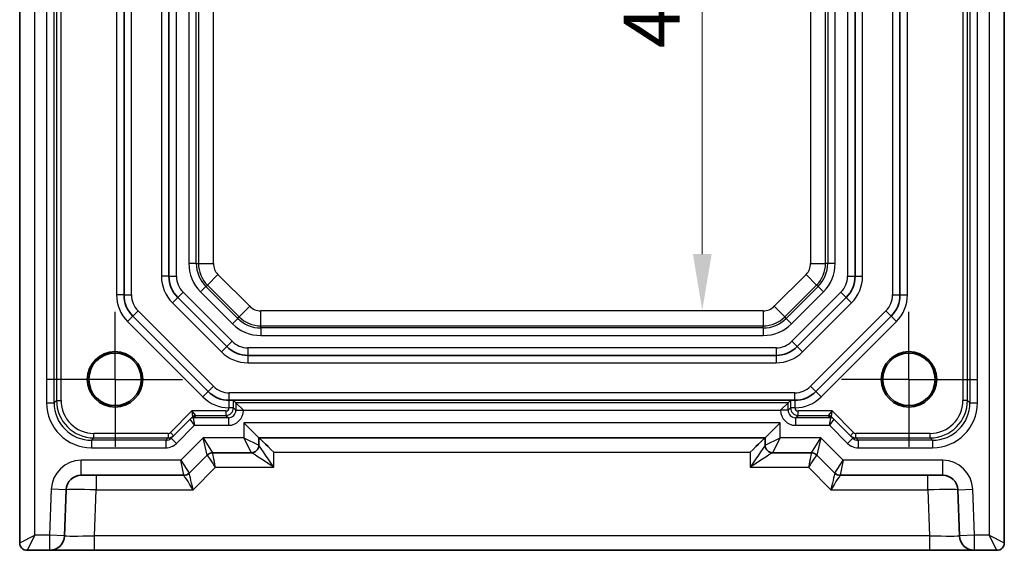
# Model space of a CAD drawing. Units: millimetres. Extents: x 22 to 2789, y 12 to 574.
# Drawn here: x 2307 to 2373, y 57 to 92 of the extents above; entities that cross this region are included whole.
import ezdxf

# ---------------------------------------------------------------- set-up
doc = ezdxf.new("R2010")
doc.units = ezdxf.units.MM
doc.header["$LTSCALE"] = 1.5
doc.linetypes.add('AM_ISO08W050', pattern=[18, 12, -1.5, 3, -1.5])
doc.linetypes.add('AM_ISO08W050x2', pattern=[9, 6, -0.75, 1.5, -0.75])
doc.layers.get('Defpoints').update_dxf_attribs({"lineweight": 25})
for name, color, linetype, lineweight in [('AM_7', 4, 'AM_ISO08W050', 25), ('Dimension (ISO)', 7, 'Continuous', 18), ('Dimension (ISO) @ 1', 7, 'Continuous', 18), ('Visible (ISO)', 7, 'Continuous', 35), ('Visible Narrow (ISO)', 7, 'Continuous', 25)]:
    doc.layers.add(name, color=color, linetype=linetype, lineweight=lineweight)
doc.styles.add('Note Text (TK)', font='MS PGothic.ttf')
doc.dimstyles.new('Default - Method 1b (TK)', dxfattribs={"dimscale": 1.5, "dimtxt": 2.5, "dimasz": 2.5, "dimexe": 1, "dimexo": 1.5, "dimgap": 1, "dimtad": 1, "dimtoh": 1, "dimrnd": 1e-08, "dimdsep": 46, "dimtxsty": 'Note Text (TK)', "dimcen": 0.09, "dimdle": 5, "dimclrd": 100, "dimclre": 100, "dimclrt": 7, "dimadec": 1, "dimazin": 1, "dimtfac": 1, "dimtmove": 0, "dimatfit": 3, "dimfxl": 1, "dimtolj": 1, "dimlwd": -1, "dimlwe": -1, "dimarcsym": 0})

# ---------------------------------------------------------------- blocks, each defined once
blk = doc.blocks.new('*D54')
at = {"layer": 'Defpoints', "color": 0}
for p in [(2352.799, 116.682), (2352.799, 72.882), (2352.799, 72.882)]:
    blk.add_point(p, dxfattribs=at)
at = {"layer": 'Dimension (ISO)', "color": 100}
blk.add_line((2352.799, 112.932), (2352.799, 76.632), dxfattribs=at)
for points in [[(2352.174, 112.932), (2353.424, 112.932), (2352.799, 116.682)], [(2352.174, 76.632), (2353.424, 76.632), (2352.799, 72.882)]]:
    blk.add_solid(points, dxfattribs=at)
at = {"layer": 'Dimension (ISO)', "color": 7, "insert": (2349.424, 90.36), "char_height": 3.75, "attachment_point": 4, "rotation": 90, "style": 'Note Text (TK)'}
blk.add_mtext('\\A1;43.8', dxfattribs=at)

msp = doc.modelspace()

# ---------------------------------------------------------------- linework, layer by layer
at = {"layer": 'AM_7', "linetype": 'AM_ISO08W050x2', "ltscale": 0.5}
for p, q in [((2313.5953, 68.2816), (2313.5953, 73.2816)), ((2366.5953, 68.2816), (2366.5953, 73.2816)), ((2313.5953, 68.2816), (2308.5953, 68.2816)), ((2313.5953, 68.2816), (2318.5953, 68.2816)), ((2313.5953, 68.2816), (2313.5953, 63.2816)), ((2366.5953, 68.2816), (2361.5953, 68.2816)), ((2366.5953, 68.2816), (2371.5953, 68.2816)), ((2366.5953, 68.2816), (2366.5953, 63.2816))]:
    msp.add_line(p, q, dxfattribs=at)
at = {"layer": 'Visible (ISO)'}
for p, q in [((2307.2309, 122.6485), (2307.2309, 57.3816)), ((2372.9598, 57.3816), (2372.9598, 122.6485)), ((2314.1953, 73.91), (2314.1953, 115.6532)), ((2365.9953, 115.6532), (2365.9953, 73.91)), ((2317.1953, 114.4105), (2317.1953, 75.1527)), ((2362.9953, 75.1527), (2362.9953, 114.4105)), ((2317.7811, 73.7384), (2321.0522, 70.4674)), ((2359.1385, 70.4674), (2362.4096, 73.7384)), ((2319.8096, 67.4674), (2314.7811, 72.4958)), ((2365.4096, 72.4958), (2360.3811, 67.4674)), ((2322.4664, 69.8816), (2357.7243, 69.8816)), ((2321.4817, 66.8816), (2358.709, 66.8816)), ((2321.6613, 66.7156), (2321.4975, 66.8795)), ((2321.6613, 66.7156), (2322.1612, 66.2157)), ((2358.5294, 66.7156), (2358.0294, 66.2157)), ((2358.5294, 66.7156), (2358.6932, 66.8795)), ((2318.7667, 65.7884), (2318.6061, 65.6279)), ((2361.5846, 65.6279), (2361.424, 65.7884)), ((2318.6061, 65.6279), (2317.3405, 64.3623)), ((2323.1953, 64.3816), (2322.1953, 65.3816)), ((2356.9953, 64.3816), (2357.9953, 65.3816)), ((2362.8502, 64.3623), (2361.5846, 65.6279)), ((2323.1953, 64.3816), (2356.9953, 64.3816)), ((2323.1953, 63.8816), (2323.1953, 64.3816)), ((2356.9953, 64.3816), (2356.9953, 63.8816)), ((2318.5418, 62.028), (2319.7489, 63.2351)), ((2320.1025, 63.3816), (2322.6953, 63.3816)), ((2357.4953, 63.3816), (2360.0882, 63.3816)), ((2360.4418, 63.2351), (2361.6489, 62.028)), ((2311.3356, 61.8816), (2318.1882, 61.8816)), ((2362.0025, 61.8816), (2368.8551, 61.8816)), ((2310.2291, 57.8467), (2310.3362, 60.9165)), ((2369.8544, 60.9165), (2369.9616, 57.8467)), ((2307.7309, 56.8816), (2309.2297, 56.8816)), ((2309.2297, 56.8816), (2312.2278, 56.8816)), ((2312.2278, 56.8816), (2367.9629, 56.8816)), ((2367.9629, 56.8816), (2370.961, 56.8816)), ((2370.961, 56.8816), (2372.4598, 56.8816))]:
    msp.add_line(p, q, dxfattribs=at)
for centre, radius in [((2313.5953, 68.2816), 1.8495), ((2313.5953, 68.2816), 1.75), ((2366.5953, 68.2816), 1.8495), ((2366.5953, 68.2816), 1.75)]:
    msp.add_circle(centre, radius, dxfattribs=at)
for centre, radius, start, end in [((2319.1953, 75.1527), 2, 180, 225), ((2360.9953, 75.1527), 2, 315, 0), ((2316.1953, 73.91), 2, 180, 225), ((2363.9953, 73.91), 2, 315, 0), ((2322.4664, 71.8816), 2, 225, 270), ((2357.7243, 71.8816), 2, 270, 315), ((2321.2238, 68.8816), 2, 225, 270), ((2358.9669, 68.8816), 2, 270, 315), ((2322.6953, 63.8816), 0.5, 270, 0), ((2357.4953, 63.8816), 0.5, 180, 270), ((2320.1025, 62.8816), 0.5, 90, 135), ((2360.0882, 62.8816), 0.5, 45, 90), ((2311.3356, 60.8816), 1, 90, 178), ((2318.1882, 62.3816), 0.5, 270, 315), ((2362.0025, 62.3816), 0.5, 225, 270), ((2368.8551, 60.8816), 1, 2, 90), ((2309.2297, 57.8816), 1, 270, 358), ((2370.961, 57.8816), 1, 182, 270), ((2307.7309, 57.3816), 0.5, 180, 270), ((2372.4598, 57.3816), 0.5, 270, 0)]:
    msp.add_arc(centre, radius, start, end, dxfattribs=at)
for centre, major_axis, start_param, end_param in [((2324.1953, 63.3816), (0.9998, -0.9998), 1.5882496, 3.1241394), ((2355.9953, 63.3816), (-0.9998, -0.9998), 3.1590459, 4.6949357)]:
    msp.add_ellipse(centre, major_axis=major_axis, ratio=0.0174551, start_param=start_param, end_param=end_param, dxfattribs=at)
for points, knots in [([(2321.4817, 66.8816), (2321.4758, 66.8816), (2321.4679, 66.8816), (2321.4288, 66.8816), (2321.3876, 66.8816), (2321.317, 66.8816), (2321.2899, 66.8816), (2321.2522, 66.8816), (2321.2382, 66.8816), (2321.2195, 66.8816), (2321.2126, 66.8816), (2321.2032, 66.8816), (2321.1998, 66.8816), (2321.1942, 66.8816), (2321.1921, 66.8816), (2321.1884, 66.8816), (2321.1868, 66.8816), (2321.1837, 66.8816), (2321.1823, 66.8816), (2321.1808, 66.8816), (2321.1808, 66.8816), (2321.1807, 66.8816)], [0.010190916, 0.010190916, 0.010190916, 0.010190916, 0.015681872, 0.015681872, 0.030689801, 0.030689801, 0.038597405, 0.038597405, 0.042222053, 0.042222053, 0.044172248, 0.044172248, 0.045323261, 0.045323261, 0.046163614, 0.046163614, 0.046830412, 0.046830412, 0.047447558, 0.047447558, 0.047474431, 0.047474431, 0.047474431, 0.047474431]), ([(2358.709, 66.8816), (2358.7081, 66.8815), (2358.7073, 66.8815), (2358.6986, 66.8808), (2358.6939, 66.8801), (2358.6932, 66.8795)], [0.210389045, 0.210389045, 0.210389045, 0.210389045, 0.21191083, 0.21191083, 0.22673158, 0.22673158, 0.22673158, 0.22673158]), ([(2359.01, 66.8816), (2359.0081, 66.8816), (2359.0063, 66.8816), (2359.0032, 66.8816), (2359.0018, 66.8816), (2358.9989, 66.8816), (2358.9972, 66.8816), (2358.9932, 66.8816), (2358.9906, 66.8816), (2358.9827, 66.8816), (2358.977, 66.8816), (2358.9617, 66.8816), (2358.9496, 66.8816), (2358.9204, 66.8816), (2358.8996, 66.8816), (2358.8426, 66.8816), (2358.8071, 66.8816), (2358.7524, 66.8816), (2358.7312, 66.8816), (2358.7136, 66.8816), (2358.7112, 66.8816), (2358.709, 66.8816)], [0, 0, 0, 0, 0.000635324, 0.000635324, 0.001122465, 0.001122465, 0.001721653, 0.001721653, 0.002549595, 0.002549595, 0.003890538, 0.003890538, 0.006395916, 0.006395916, 0.011719049, 0.011719049, 0.021902809, 0.021902809, 0.030528372, 0.030528372, 0.032042545, 0.032042545, 0.032042545, 0.032042545])]:
    msp.add_open_spline(points, degree=3, knots=knots, dxfattribs=at)
msp.add_open_spline([(2321.4975, 66.8795), (2321.4967, 66.8802), (2321.4904, 66.8809), (2321.4817, 66.8816)], degree=3, dxfattribs=at)
at = {"layer": 'Visible Narrow (ISO)'}
for p, q in [((2308.2309, 57.8816), (2308.2309, 122.6485)), ((2309.0294, 122.8479), (2309.0294, 66.7152)), ((2309.5294, 66.7152), (2309.5294, 122.8479)), ((2309.6902, 122.6871), (2309.6902, 66.8761)), ((2309.9902, 66.8761), (2309.9902, 122.6871)), ((2370.2005, 122.6871), (2370.2005, 66.8761)), ((2370.5005, 66.8761), (2370.5005, 122.6871)), ((2370.6613, 122.8479), (2370.6613, 66.7152)), ((2371.1612, 66.7152), (2371.1612, 122.8479)), ((2371.9598, 122.6485), (2371.9598, 57.8816)), ((2313.6953, 115.6532), (2313.6953, 73.91)), ((2314.6953, 73.91), (2314.6953, 115.6532)), ((2365.4953, 115.6532), (2365.4953, 73.91)), ((2366.4953, 73.91), (2366.4953, 115.6532)), ((2316.6953, 114.4105), (2316.6953, 75.1527)), ((2317.6953, 75.1527), (2317.6953, 114.4105)), ((2362.4953, 114.4105), (2362.4953, 75.1527)), ((2363.4953, 75.1527), (2363.4953, 114.4105)), ((2318.5204, 113.5532), (2318.5204, 76.01)), ((2319.0201, 76.01), (2319.0201, 113.5532)), ((2319.1616, 113.5532), (2319.1616, 76.01)), ((2320.161, 76.01), (2320.161, 113.5532)), ((2360.0297, 113.5532), (2360.0297, 76.01)), ((2361.0291, 76.01), (2361.0291, 113.5532)), ((2361.1706, 113.5532), (2361.1706, 76.01)), ((2361.6703, 76.01), (2361.6703, 113.5532)), ((2319.0201, 76.01), (2318.5204, 76.01)), ((2319.0201, 76.01), (2319.1616, 76.01)), ((2319.1616, 76.01), (2320.161, 76.01)), ((2360.0297, 76.01), (2361.0291, 76.01)), ((2361.1706, 76.01), (2361.0291, 76.01)), ((2361.6703, 76.01), (2361.1706, 76.01)), ((2317.1953, 75.1527), (2316.6953, 75.1527)), ((2317.1953, 75.1527), (2317.6953, 75.1527)), ((2319.7573, 74.572), (2320.464, 75.2787)), ((2322.5924, 73.1502), (2320.464, 75.2787)), ((2359.7267, 75.2787), (2357.5983, 73.1502)), ((2359.7267, 75.2787), (2360.4334, 74.572)), ((2362.4953, 75.1527), (2362.9953, 75.1527)), ((2362.9953, 75.1527), (2363.4953, 75.1527)), ((2319.6572, 74.4719), (2319.3039, 74.1186)), ((2319.6572, 74.4719), (2319.7573, 74.572)), ((2321.7857, 72.3435), (2319.6572, 74.4719)), ((2319.7573, 74.572), (2321.8857, 72.4435)), ((2358.305, 72.4435), (2360.4334, 74.572)), ((2360.5335, 74.4719), (2358.405, 72.3435)), ((2360.5335, 74.4719), (2360.4334, 74.572)), ((2360.8868, 74.1186), (2360.5335, 74.4719)), ((2314.1953, 73.91), (2313.6953, 73.91)), ((2314.1953, 73.91), (2314.6953, 73.91)), ((2317.7811, 73.7384), (2317.4276, 73.3849)), ((2318.1347, 74.092), (2317.7811, 73.7384)), ((2321.4058, 70.8209), (2318.1347, 74.092)), ((2319.3039, 74.1186), (2321.4323, 71.9901)), ((2358.7584, 71.9901), (2360.8868, 74.1186)), ((2362.056, 74.092), (2358.7849, 70.8209)), ((2362.056, 74.092), (2362.4096, 73.7384)), ((2362.4096, 73.7384), (2362.7631, 73.3849)), ((2365.4953, 73.91), (2365.9953, 73.91)), ((2365.9953, 73.91), (2366.4953, 73.91)), ((2317.4276, 73.3849), (2320.6986, 70.1138)), ((2321.8857, 72.4435), (2322.5924, 73.1502)), ((2357.5983, 73.1502), (2358.305, 72.4435)), ((2359.492, 70.1138), (2362.7631, 73.3849)), ((2314.7811, 72.4958), (2314.4276, 72.1423)), ((2314.7811, 72.4958), (2315.1347, 72.8494)), ((2320.1631, 67.8209), (2315.1347, 72.8494)), ((2321.7857, 72.3435), (2321.4323, 71.9901)), ((2321.7857, 72.3435), (2321.8857, 72.4435)), ((2323.3238, 71.8479), (2323.3238, 72.8473)), ((2356.8669, 72.8473), (2323.3238, 72.8473)), ((2356.8669, 72.8473), (2356.8669, 71.8479)), ((2358.405, 72.3435), (2358.305, 72.4435)), ((2358.405, 72.3435), (2358.7584, 71.9901)), ((2365.056, 72.8494), (2360.0276, 67.8209)), ((2365.056, 72.8494), (2365.4096, 72.4958)), ((2365.4096, 72.4958), (2365.7631, 72.1423)), ((2314.4276, 72.1423), (2319.456, 67.1138)), ((2323.3238, 71.7064), (2323.3238, 71.8479)), ((2323.3238, 71.8479), (2356.8669, 71.8479)), ((2323.3238, 71.7064), (2323.3238, 71.2067)), ((2356.8669, 71.7064), (2323.3238, 71.7064)), ((2356.8669, 71.7064), (2356.8669, 71.8479)), ((2356.8669, 71.7064), (2356.8669, 71.2067)), ((2360.7347, 67.1138), (2365.7631, 72.1423)), ((2323.3238, 71.2067), (2356.8669, 71.2067)), ((2321.0522, 70.4674), (2320.6986, 70.1138)), ((2321.4058, 70.8209), (2321.0522, 70.4674)), ((2357.7243, 70.3816), (2322.4664, 70.3816)), ((2322.4664, 70.3816), (2322.4664, 69.8816)), ((2357.7243, 70.3816), (2357.7243, 69.8816)), ((2358.7849, 70.8209), (2359.1385, 70.4674)), ((2359.1385, 70.4674), (2359.492, 70.1138)), ((2322.4664, 69.8816), (2322.4664, 69.3816)), ((2357.7243, 69.8816), (2357.7243, 69.3816)), ((2322.4664, 69.3816), (2357.7243, 69.3816)), ((2319.8096, 67.4674), (2320.1631, 67.8209)), ((2360.3811, 67.4674), (2360.0276, 67.8209)), ((2319.8096, 67.4674), (2319.456, 67.1138)), ((2358.9669, 67.3816), (2321.2238, 67.3816)), ((2321.2238, 66.8816), (2321.2238, 67.3816)), ((2358.9669, 66.8816), (2358.9669, 67.3816)), ((2360.3811, 67.4674), (2360.7347, 67.1138)), ((2309.0294, 66.7152), (2309.5294, 66.7152)), ((2309.6902, 66.8761), (2309.5294, 66.7152)), ((2309.6902, 66.8761), (2309.9902, 66.8761)), ((2321.6613, 66.7156), (2321.6613, 66.2155)), ((2358.5294, 66.7156), (2321.6613, 66.7156)), ((2358.5294, 66.2155), (2358.5294, 66.7156)), ((2370.5005, 66.8761), (2370.2005, 66.8761)), ((2370.6613, 66.7152), (2370.5005, 66.8761)), ((2370.6613, 66.7152), (2371.1612, 66.7152)), ((2318.7304, 66.1764), (2317.289, 64.735)), ((2318.7304, 66.1764), (2318.7667, 65.7886)), ((2318.9788, 65.8764), (2318.7304, 66.1764)), ((2321.0006, 66.1764), (2318.7304, 66.1764)), ((2318.8182, 65.7157), (2318.9788, 65.8763)), ((2318.9788, 65.8764), (2321.0006, 65.8764)), ((2321.0006, 66.1764), (2321.0006, 65.8764)), ((2321.0006, 65.8764), (2321.1614, 65.7156)), ((2321.2005, 66.3817), (2321.2005, 66.3764)), ((2321.5005, 66.3817), (2321.2005, 66.3817)), ((2321.5005, 66.3764), (2321.2005, 66.3764)), ((2321.5005, 66.3764), (2321.5005, 66.3817)), ((2321.6613, 66.2155), (2321.5005, 66.3764)), ((2321.6613, 66.2155), (2322.1612, 66.2155)), ((2322.1612, 66.2157), (2358.0294, 66.2157)), ((2322.1612, 66.2155), (2322.1612, 66.2157)), ((2358.0294, 66.2157), (2358.0294, 66.2155)), ((2358.5294, 66.2155), (2358.0294, 66.2155)), ((2358.6902, 66.3764), (2358.5294, 66.2155)), ((2358.9902, 66.3817), (2358.6902, 66.3817)), ((2358.6902, 66.3817), (2358.6902, 66.3764)), ((2358.9902, 66.3764), (2358.6902, 66.3764)), ((2358.9902, 66.3764), (2358.9902, 66.3817)), ((2359.0293, 65.7156), (2359.1901, 65.8764)), ((2359.1901, 65.8764), (2359.1901, 66.1764)), ((2361.4603, 66.1764), (2359.1901, 66.1764)), ((2359.1901, 65.8764), (2361.2118, 65.8764)), ((2361.4603, 66.1764), (2361.2118, 65.8764)), ((2361.2119, 65.8763), (2361.3725, 65.7157)), ((2361.4239, 65.7886), (2361.4603, 66.1764)), ((2362.9017, 64.735), (2361.4603, 66.1764)), ((2317.6941, 64.0087), (2318.901, 65.2157)), ((2318.901, 65.2157), (2318.6061, 65.6278)), ((2318.8182, 65.7156), (2318.901, 65.2157)), ((2321.1614, 65.7156), (2318.8182, 65.7156)), ((2318.901, 65.2157), (2321.1614, 65.2157)), ((2321.1614, 65.7156), (2321.1614, 65.2157)), ((2357.9953, 65.3816), (2322.1953, 65.3816)), ((2322.1953, 65.3816), (2322.1953, 64.3816)), ((2357.9953, 64.3816), (2357.9953, 65.3816)), ((2359.0293, 65.7156), (2359.0293, 65.2157)), ((2361.3725, 65.7156), (2359.0293, 65.7156)), ((2359.0293, 65.2157), (2361.2897, 65.2157)), ((2361.2897, 65.2157), (2361.3725, 65.7156)), ((2361.5846, 65.6278), (2361.2897, 65.2157)), ((2361.2897, 65.2157), (2362.4966, 64.0087)), ((2317.1475, 64.6764), (2312.1898, 64.6764)), ((2312.1898, 64.3764), (2312.1898, 64.6764)), ((2317.1475, 64.6764), (2317.1475, 64.3764)), ((2317.5011, 64.5229), (2317.289, 64.735)), ((2362.9017, 64.735), (2362.6896, 64.5229)), ((2363.0432, 64.3764), (2363.0432, 64.6764)), ((2368.0009, 64.6764), (2363.0432, 64.6764)), ((2368.0009, 64.3764), (2368.0009, 64.6764)), ((2312.029, 64.2156), (2312.1898, 64.3764)), ((2312.029, 64.2156), (2312.029, 63.7157)), ((2316.9867, 64.2156), (2312.029, 64.2156)), ((2312.1898, 64.3764), (2317.1475, 64.3764)), ((2317.1475, 64.3764), (2316.9867, 64.2156)), ((2316.9867, 64.2156), (2316.9867, 63.7157)), ((2317.3405, 64.3623), (2317.6941, 64.0087)), ((2319.4811, 64.3816), (2317.9811, 62.8816)), ((2319.4811, 64.3816), (2320.1025, 63.3816)), ((2319.7489, 63.2351), (2319.4811, 64.3816)), ((2322.1953, 64.3816), (2319.4811, 64.3816)), ((2322.1953, 64.3816), (2323.1953, 63.8816)), ((2322.6953, 63.3816), (2322.1953, 64.3816)), ((2356.9953, 63.8816), (2357.9953, 64.3816)), ((2357.9953, 64.3816), (2357.4953, 63.3816)), ((2360.7096, 64.3816), (2357.9953, 64.3816)), ((2360.0882, 63.3816), (2360.7096, 64.3816)), ((2360.7096, 64.3816), (2360.4418, 63.2351)), ((2362.2096, 62.8816), (2360.7096, 64.3816)), ((2362.8502, 64.3623), (2362.4966, 64.0087)), ((2363.204, 64.2156), (2363.0432, 64.3764)), ((2363.0432, 64.3764), (2368.0009, 64.3764)), ((2363.204, 64.2156), (2363.204, 63.7157)), ((2368.1617, 64.2156), (2363.204, 64.2156)), ((2368.0009, 64.3764), (2368.1617, 64.2156)), ((2368.1617, 64.2156), (2368.1617, 63.7157)), ((2312.029, 63.7157), (2316.9867, 63.7157)), ((2324.1953, 63.4165), (2355.9953, 63.4165)), ((2324.1953, 62.4165), (2324.1953, 63.4165)), ((2355.9953, 63.4165), (2355.9953, 62.4165)), ((2363.204, 63.7157), (2368.1617, 63.7157)), ((2317.9811, 62.8816), (2311.3356, 62.8816)), ((2311.3356, 61.8816), (2311.3356, 62.8816)), ((2317.9811, 62.8816), (2318.5418, 62.028)), ((2318.1882, 61.8816), (2317.9811, 62.8816)), ((2361.6489, 62.028), (2362.2096, 62.8816)), ((2362.2096, 62.8816), (2362.0025, 61.8816)), ((2368.8551, 62.8816), (2362.2096, 62.8816)), ((2368.8551, 61.8816), (2368.8551, 62.8816)), ((2312.335, 61.8816), (2312.335, 60.9165)), ((2318.8096, 60.9165), (2320.3096, 62.4165)), ((2320.3096, 62.4165), (2324.1953, 62.4165)), ((2355.9953, 62.4165), (2359.8811, 62.4165)), ((2359.8811, 62.4165), (2361.3811, 60.9165)), ((2367.8557, 60.9165), (2367.8557, 61.8816)), ((2309.3369, 60.9514), (2309.2297, 57.8816)), ((2310.3362, 60.9165), (2309.3369, 60.9514)), ((2312.2278, 57.8467), (2312.335, 60.9165)), ((2312.335, 60.9165), (2318.8096, 60.9165)), ((2361.3811, 60.9165), (2367.8557, 60.9165)), ((2367.8557, 60.9165), (2367.9629, 57.8467)), ((2369.8544, 60.9165), (2370.8538, 60.9514)), ((2370.961, 57.8816), (2370.8538, 60.9514)), ((2307.2309, 57.3816), (2308.2309, 57.8816)), ((2308.2309, 57.8816), (2307.7309, 56.8816)), ((2309.2297, 57.8816), (2308.2309, 57.8816)), ((2310.2291, 57.8467), (2309.2297, 57.8816)), ((2309.2297, 57.8816), (2309.2297, 56.8816)), ((2367.9629, 57.8467), (2312.2278, 57.8467)), ((2312.2278, 56.8816), (2312.2278, 57.8467)), ((2367.9629, 57.8467), (2367.9629, 56.8816)), ((2370.961, 57.8816), (2369.9616, 57.8467)), ((2371.9598, 57.8816), (2370.961, 57.8816)), ((2370.961, 56.8816), (2370.961, 57.8816)), ((2371.9598, 57.8816), (2372.9598, 57.3816)), ((2372.4598, 56.8816), (2371.9598, 57.8816))]:
    msp.add_line(p, q, dxfattribs=at)
for centre, radius, start, end in [((2321.1953, 76.01), 2.6749, 180, 225), ((2321.1953, 76.01), 2.1752, 180, 225), ((2321.1953, 76.01), 2.0337, 180, 225), ((2321.1953, 76.01), 1.0343, 180, 225), ((2358.9953, 76.01), 1.0343, 315, 0), ((2358.9953, 76.01), 2.0337, 315, 0), ((2358.9953, 76.01), 2.1752, 315, 0), ((2358.9953, 76.01), 2.6749, 315, 0), ((2319.1953, 75.1527), 2.5, 180, 225), ((2319.1953, 75.1527), 1.5, 180, 225), ((2360.9953, 75.1527), 1.5, 315, 0), ((2360.9953, 75.1527), 2.5, 315, 0), ((2316.1953, 73.91), 2.5, 180, 225), ((2316.1953, 73.91), 1.5, 180, 225), ((2363.9953, 73.91), 1.5, 315, 0), ((2363.9953, 73.91), 2.5, 315, 0), ((2323.3238, 73.8816), 1.0343, 225, 270), ((2356.8669, 73.8816), 1.0343, 270, 315), ((2323.3238, 73.8816), 2.1752, 225, 270), ((2323.3238, 73.8816), 2.0337, 225, 270), ((2356.8669, 73.8816), 2.0337, 270, 315), ((2356.8669, 73.8816), 2.1752, 270, 315), ((2323.3238, 73.8816), 2.6749, 225, 270), ((2356.8669, 73.8816), 2.6749, 270, 315), ((2322.4664, 71.8816), 1.5, 225, 270), ((2357.7243, 71.8816), 1.5, 270, 315), ((2322.4664, 71.8816), 2.5, 225, 270), ((2357.7243, 71.8816), 2.5, 270, 315), ((2321.2238, 68.8816), 1.5, 225, 270), ((2358.9669, 68.8816), 1.5, 270, 315), ((2321.2238, 68.8816), 2.5, 225, 269.467455), ((2358.9669, 68.8816), 2.5, 270.532545, 315), ((2311.3356, 60.8816), 2, 90, 178), ((2368.8551, 60.8816), 2, 2, 90)]:
    msp.add_arc(centre, radius, start, end, dxfattribs=at)
for centre, major_axis, ratio, start_param, end_param in [((2312.0299, 66.7162), (-2.122, -2.122), 0.9996955, 5.4979394, 7.0684312), ((2312.0299, 66.7162), (-1.7685, -1.7685), 0.9995737, 5.4979394, 7.0684312), ((2312.1905, 66.8767), (-1.7682, -1.7682), 0.9997685, 5.4979394, 7.0684312), ((2312.1905, 66.8767), (-1.5561, -1.5561), 0.9996955, 5.4979394, 7.0684312), ((2368.0002, 66.8767), (1.5561, -1.5561), 0.9996955, 5.4979394, 7.0684312), ((2368.0002, 66.8767), (1.7682, -1.7682), 0.9997685, 5.4979394, 7.0684312), ((2368.1608, 66.7162), (2.122, -2.122), 0.9996955, 5.4979394, 7.0684312), ((2368.1608, 66.7162), (1.7685, -1.7685), 0.9995737, 5.4979394, 7.0684312), ((2318.9788, 65.5765), (0.2772, 0.1148), 0.9998216, 1.1781603, 1.9634323), ((2318.9788, 65.5763), (-0.2121, 0.2121), 0.9996955, 5.4976349, 6.2831853), ((2318.1303, 65.5763), (0.6365, 0.2123), 0.0098702, 6.2634378, 6.2808911), ((2318.1303, 65.8763), (0.8486, 0.0001), 0.0123407, 6.2708415, 6.2882948), ((2321.0005, 66.3764), (0.1415, -0.1415), 0.9996955, 5.4979394, 7.0684312), ((2321.0005, 66.3764), (0.3536, 0.3536), 0.9999391, 3.9271431, 5.4976349), ((2321.1611, 66.2158), (0.7073, -0.7073), 0.9996955, 5.4979394, 7.0684312), ((2321.1611, 66.2158), (0.3539, -0.3539), 0.999087, 5.4979394, 7.0684312), ((2359.0296, 66.2158), (-0.7073, -0.7073), 0.9996955, 5.4979394, 7.0684312), ((2359.0296, 66.2158), (-0.3539, -0.3539), 0.999087, 5.4979394, 7.0684312), ((2359.1902, 66.3764), (0.3536, -0.3536), 0.9999391, 3.9271431, 5.4976349), ((2359.1902, 66.3764), (-0.1415, -0.1415), 0.9996955, 5.4979394, 7.0684312), ((2362.0604, 65.8763), (-0.8486, 0.0001), 0.0123407, 6.2780759, 6.2955292), ((2361.2118, 65.5765), (0.2772, -0.1148), 0.9998216, 1.1781603, 1.9634323), ((2361.2119, 65.5763), (0.2121, 0.2121), 0.9996955, 0, 0.7855505), ((2362.0604, 65.5763), (-0.6365, 0.2123), 0.0098702, 0.0022942, 0.0197475), ((2318.8182, 65.4157), (-0.2121, 0.2121), 0.9996955, 5.4976349, 6.2831853), ((2318.8182, 65.4157), (-0.2772, -0.1148), 0.9998216, 4.319753, 5.105025), ((2319.1011, 65.4157), (-0.495, 0.2121), 0.008512, 6.2797802, 6.2972335), ((2319.1011, 65.7157), (-0.2829, 0), 0.0123407, 6.2708415, 6.2882948), ((2361.3725, 65.4157), (0.2121, 0.2121), 0.9996955, 0, 0.7855505), ((2361.0896, 65.7157), (0.2829, 0), 0.0123407, 6.2780759, 6.2955292), ((2361.3725, 65.4157), (-0.2772, 0.1148), 0.9998216, 4.319753, 5.105025), ((2361.0896, 65.4157), (0.495, 0.2121), 0.008512, 6.2691371, 6.2865904), ((2317.1475, 64.8764), (-0.1415, -0.1415), 0.9996955, 0.7852459, 1.5707963), ((2317.1475, 64.8764), (0.3536, -0.3536), 0.9999391, 5.4976349, 6.2831853), ((2363.0431, 64.8764), (0.3536, 0.3536), 0.9999391, 3.1415927, 3.9271431), ((2363.0431, 64.8764), (0.1415, -0.1415), 0.9996955, 4.712389, 5.4979394), ((2316.987, 64.7158), (-0.3539, -0.3539), 0.999087, 0.7852459, 1.5707963), ((2316.987, 64.7158), (-0.7073, -0.7073), 0.9996955, 0.7852459, 1.5707963), ((2322.6963, 63.8816), (0, -0.5), 0.9993916, 0, 1.5695784), ((2324.1953, 63.8816), (-1, 0), 0.0174497, 0, 0.0349066), ((2324.1953, 62.3816), (-0.9999, 1.4995), 0.0107446, 4.7285007, 6.2643904), ((2355.9953, 62.3816), (0.9999, 1.4995), 0.0107446, 0.0187949, 1.5546846), ((2355.9953, 63.8816), (-1, 0), 0.0174497, 3.1066861, 3.1415927), ((2357.4944, 63.8816), (0, -0.5), 0.9993916, 4.713607, 6.2831853), ((2363.2037, 64.7158), (0.7073, -0.7073), 0.9996955, 4.712389, 5.4979394), ((2363.2037, 64.7158), (0.3539, -0.3539), 0.999087, 4.712389, 5.4979394), ((2320.8096, 62.8816), (-1.0607, 0.3535), 0.0098738, 6.2680214, 6.2782478), ((2320.1025, 62.8816), (0, 0.5), 0.9998954, 0.000074, 0.785198), ((2320.3096, 62.3816), (-0.5606, 0.8536), 0.0187686, 4.740957, 6.2768467), ((2320.3096, 62.3816), (-0.2071, 1), 0.0069337, 4.7458597, 6.2817495), ((2324.1953, 62.3816), (-1.4999, 0.9997), 0.0161116, 4.7231271, 6.2590169), ((2355.9953, 62.3816), (1.4999, 0.9997), 0.0161116, 0.0241684, 1.5600582), ((2359.8811, 62.3816), (0.2071, 1), 0.0069337, 0.0014358, 1.5373256), ((2359.8811, 62.3816), (0.5606, 0.8536), 0.0187686, 0.0063386, 1.5422283), ((2360.0882, 62.8816), (0, 0.5), 0.9998954, 5.4979873, 6.2831114), ((2359.3811, 62.8816), (1.0607, 0.3535), 0.0098738, 0.0049375, 0.0151639), ((2318.1884, 62.3816), (0, -0.5), 0.9998954, 0, 0.785198), ((2318.8096, 60.8816), (-0.6214, 1), 0.0156512, 4.7375699, 6.2734596), ((2320.3096, 62.3816), (-1.7678, -0.3536), 0.0037976, 6.2774887, 6.2877151), ((2318.8096, 60.8816), (-0.2678, 1.1464), 0.0067468, 4.7412606, 6.2771503), ((2361.3811, 60.8816), (0.2678, 1.1464), 0.0067468, 0.006035, 1.5419248), ((2361.3811, 60.8816), (0.6214, 1), 0.0156512, 0.0097257, 1.5456154), ((2359.8811, 62.3816), (1.7678, -0.3536), 0.0037976, 6.2786555, 6.2888819), ((2362.0023, 62.3816), (0, -0.5), 0.9998954, 5.4979873, 6.2831853), ((2312.3363, 60.8816), (2, -0.0349), 0.0174338, 1.5717098, 3.1412882), ((2367.8544, 60.8816), (2, 0.0349), 0.0174338, 0.0003045, 1.5698828), ((2312.2315, 57.8816), (-2.0024, -0.0349), 0.0173914, 6.282274, 7.8518524), ((2367.9592, 57.8816), (-2.0024, 0.0349), 0.0173914, 1.5729256, 3.1425039)]:
    msp.add_ellipse(centre, major_axis=major_axis, ratio=ratio, start_param=start_param, end_param=end_param, dxfattribs=at)
for points, knots in [([(2321.1807, 66.8816), (2321.1821, 66.8797), (2321.1834, 66.8735), (2321.1887, 66.8332), (2321.1925, 66.7701), (2321.1971, 66.6317), (2321.1984, 66.5706), (2321.1999, 66.4652), (2321.2003, 66.4232), (2321.2005, 66.3817)], [0.03784976, 0.03784976, 0.03784976, 0.03784976, 0.05655521, 0.05655521, 0.10753456, 0.10753456, 0.13939665, 0.13939665, 0.15931046, 0.15931046, 0.15931046, 0.15931046]), ([(2321.5005, 66.3817), (2321.5005, 66.4481), (2321.5003, 66.5153), (2321.4996, 66.6839), (2321.4988, 66.7816), (2321.4976, 66.8711), (2321.4975, 66.8753), (2321.4975, 66.8795)], [-0.159310456, -0.159310456, -0.159310456, -0.159310456, -0.139396649, -0.139396649, -0.107534558, -0.107534558, -0.105942049, -0.105942049, -0.105942049, -0.105942049]), ([(2358.6932, 66.8795), (2358.6932, 66.8753), (2358.6931, 66.8711), (2358.6919, 66.7816), (2358.6911, 66.6839), (2358.6903, 66.5153), (2358.6902, 66.4481), (2358.6902, 66.3817)], [-0.053368407, -0.053368407, -0.053368407, -0.053368407, -0.051775898, -0.051775898, -0.019913807, -0.019913807, 0, 0, 0, 0]), ([(2358.9902, 66.3817), (2358.9904, 66.4232), (2358.9908, 66.4652), (2358.9923, 66.5706), (2358.9936, 66.6317), (2358.9982, 66.7701), (2359.002, 66.8332), (2359.0073, 66.8735), (2359.0086, 66.8797), (2359.01, 66.8816)], [0, 0, 0, 0, 0.01991381, 0.01991381, 0.0517759, 0.0517759, 0.10275524, 0.10275524, 0.12146069, 0.12146069, 0.12146069, 0.12146069])]:
    msp.add_open_spline(points, degree=3, knots=knots, dxfattribs=at)

# ---------------------------------------------------------------- dimensions: what is measured, and where the dimension line sits
at = {"layer": 'Dimension (ISO) @ 1', "color": 100}
dim = msp.add_linear_dim(base=(2352.7991, 72.8816), p1=(2352.7991, 116.6816), p2=(2352.7991, 72.8816), angle=270, dimstyle='Default - Method 1b (TK)', override={"dimscale": 1, "dimtxt": 3.75, "dimasz": 3.75, "dimexe": 1.5, "dimexo": 2.25, "dimgap": 1.5, "dimtoh": 0, "dimdec": 2, "dimcen": 0.135, "dimse1": 1, "dimse2": 1, "dimtol": 0, "dimlim": 0, "dimtp": 0, "dimtm": 0, "dimtdec": 2, "dimtix": 0, "dimtofl": 0, "dimtmove": 0, "dimatfit": 1}, dxfattribs=at)
dim.commit()
dim.dimension.update_dxf_attribs({"geometry": '*D54', "text_midpoint": (2352.7991, 94.7816), "dimtype": 128})

doc.saveas('drawing.dxf')
